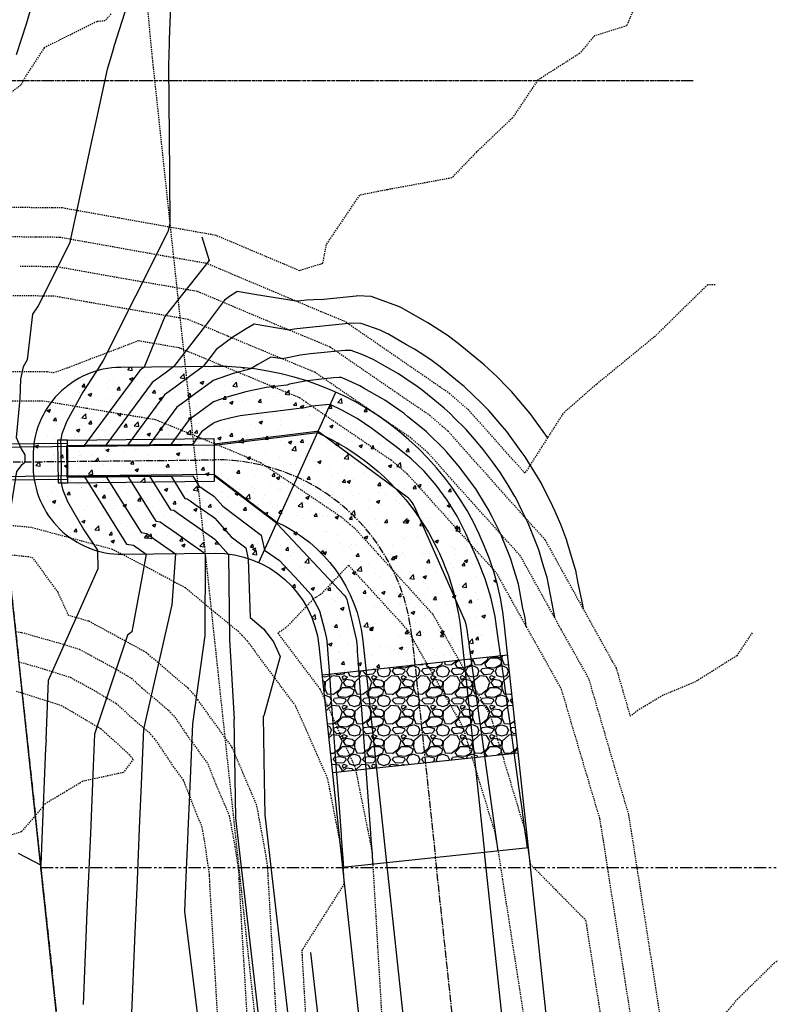
# Model space of a CAD drawing. Units: feet. Extents: x 2153007 to 2154956, y 13885537 to 13890068.
# Drawn here: x 2154675 to 2154752, y 13889044 to 13889144 of the extents above; entities that cross this region are included whole.
import ezdxf

# ---------------------------------------------------------------- set-up
doc = ezdxf.new("R2010")
doc.units = ezdxf.units.FT
doc.header["$MEASUREMENT"] = 0
for name, pattern in [('CENTER2', [1.125, 0.75, -0.125, 0.125, -0.125]), ('COSA_STRIPE', [0.4, 0.1, -0.14833, 0.00334, -0.14833]), ('HIDDEN2', [0.1875, 0.125, -0.0625]), ('PHANTOM', [2.5, 1.25, -0.25, 0.25, -0.25, 0.25, -0.25]), ('PHANTOM2', [1.25, 0.625, -0.125, 0.125, -0.125, 0.125, -0.125])]:
    doc.linetypes.add(name, pattern=pattern)
for name, color, linetype in [('CE-TOPO-MAJR', 37, 'HIDDEN2'), ('CE-TOPO-MINR', 39, 'HIDDEN2'), ('CF-ESMT-STRM', 2, 'HIDDEN2'), ('CP-BNDY-PH 2', 4, 'PHANTOM2'), ('CP-PLAN-STRM-HATCH-PH2', 252, 'Continuous'), ('CP-PROP-ROAD-BOC-PH2', 252, 'Continuous'), ('CP-PROP-ROAD-FOC-PH2', 252, 'Continuous'), ('CP-PUE-ESMT-PH2', 252, 'HIDDEN2'), ('CP-ROAD-CNTR-TXDOT', 1, 'CENTER2'), ('CP-ROAD-RWY-TXDOT', 4, 'Continuous'), ('CP-ROAD-STRP-C2', 252, 'Continuous'), ('CP-STRM-PIPE-CTR-PH2-DR-A', 1, 'CENTER2'), ('CP-STRM-PIPE-PH2-DR-A', 253, 'Continuous'), ('CP-TOPO-MAJR', 2, 'Continuous'), ('CP-TOPO-MINR', 1, 'Continuous'), ('CT-PLAN-STRM-DRAIN-PH1', 253, 'Continuous'), ('CT-STRM-PIPE-CNTR-PH1', 253, 'CENTER2'), ('VE-BNDY-CITY-LINE', 252, 'PHANTOM')]:
    doc.layers.add(name, color=color, linetype=linetype)
doc.layers.add('CP-PLAN-STRM-HATCH-PH2-DR-A', color=252, linetype='Continuous', plot=False)

msp = doc.modelspace()

# ---------------------------------------------------------------- hatches: boundary and pattern name
at = {"layer": 'CP-PLAN-STRM-HATCH-PH2-DR-A'}
h = msp.add_hatch(dxfattribs=at)
h.set_pattern_fill('AR-CONC', color=256, scale=0.5)
h.set_pattern_definition([(50, (2154729.5354, 13889095.2928), (3.5863, -0.31376), [0.375, -4.125]), (355, (2154729.5354, 13889095.2928), (-0.69376, 3.76096), [0.3, -3.3]), (100.4514, (2154729.8342, 13889095.2667), (2.89254, 3.4472), [0.3187, -3.5057]), (46.184, (2154729.5354, 13889096.293), (5.3362, -0.8276), [0.5625, -6.1875]), (96.636, (2154729.98, 13889096.224), (4.6733, 4.8706), [0.47805, -5.25857]), (351.184, (2154729.5354, 13889096.293), (4.6733, 4.8706), [0.45, -4.95]), (21, (2154730.0354, 13889096.0428), (2.98454, -2.0131), [0.375, -4.125]), (326, (2154730.0354, 13889096.0428), (1.21658, 3.62575), [0.3, -3.3]), (71.4514, (2154730.284, 13889095.875), (4.20111, 1.61266), [0.3187, -3.5057]), (37.5, (2154729.5354, 13889095.2928), (0.0608, 1.66447), [0, -3.26, 0, -3.35, 0, -3.3125]), (7.5, (2154729.5354, 13889095.2928), (1.31535, 1.97206), [0, -1.91, 0, -3.185, 0, -1.2625]), (327.5, (2154728.4204, 13889095.2928), (2.669112, -0.112774), [0, -1.25, 0, -3.9, 0, -5.175]), (317.5, (2154727.9204, 13889095.2928), (2.91593, 0.50052), [0, -1.625, 0, -2.59, 0, -3.675])])
edge = h.paths.add_edge_path()
edge.add_line((2154685.46, 13889108.86), (2154694.86, 13889108.96))
edge.add_arc((2154695.17, 13889079.46), 29.5, 6.1055, 90.6015, ccw=False)
edge.add_line((2154724.5, 13889082.6), (2154724.82, 13889079.64))
edge.add_line((2154724.82, 13889079.64), (2154705.93, 13889077.62))
edge.add_line((2154705.93, 13889077.62), (2154705.61, 13889080.57))
edge.add_arc((2154695.17, 13889079.46), 10.5, 6.1055, 90.6015)
edge.add_line((2154695.06, 13889089.96), (2154685.66, 13889089.86))
edge.add_arc((2154685.56, 13889098.86), 9, 180.6015, 270.6015, ccw=False)
edge.add_line((2154676.56, 13889098.76), (2154676.55, 13889099.76))
edge.add_arc((2154685.55, 13889099.86), 9, 90.6015, 180.6015, ccw=False)
h = msp.add_hatch(dxfattribs=at)
h.set_pattern_fill('GRAVEL', color=256, scale=3)
h.set_pattern_definition([(228.0128, (2154735.363, 13889089.94833), (-24, -27), [0.40361, -39.95726]), (184.96974, (2154735.093, 13889089.64833), (36, 3), [0.6926, -68.567774]), (132.51045, (2154734.403, 13889089.58833), (30, -33), [0.48836, -48.3481]), (267.2737, (2154733.233, 13889088.83833), (3, 60), [0.63071, -62.44067]), (292.83365, (2154733.203, 13889088.20833), (-15, 36), [0.618465, -61.22812]), (357.2737, (2154733.443, 13889087.63833), (-60, 3), [0.63071, -62.44067]), (37.69424, (2154734.073, 13889087.60833), (-39, -30), [0.83409, -82.574546]), (72.25533, (2154734.733, 13889088.11833), (21, 66), [0.787464, -77.958964]), (121.42957, (2154734.973, 13889088.86833), (-24, 39), [0.63285, -62.65222]), (175.23636, (2154734.643, 13889089.40833), (33, -3), [0.7225, -35.40229]), (222.39744, (2154733.923, 13889089.46833), (-36, -33), [0.934344, -92.500125]), (138.8141, (2154736.203, 13889088.80833), (-21, 18), [0.3189, -31.57153]), (171.46923, (2154735.963, 13889089.01833), (39, -6), [0.60671, -60.06453]), (225, (2154735.363, 13889089.1083), (-3e-16, -3), [0.42426, -3.81838]), (203.1986, (2154735.153, 13889089.46833), (15, 6), [0.22847, -22.61885]), (291.8014, (2154734.943, 13889089.37833), (-3, 9), [0.32311, -15.83239]), (30.9638, (2154735.063, 13889089.07833), (9, 6), [0.52479, -16.96807]), (161.565, (2154735.513, 13889089.3483), (6, -3), [0.37947, -9.10736]), (16.38954, (2154733.203, 13889089.37833), (30, 9), [0.5316, -52.62854]), (70.3462, (2154733.713, 13889089.52833), (-12, -33), [0.44598, -44.15222]), (293.1986, (2154735.513, 13889089.94833), (-6, 15), [0.45694, -22.39037]), (343.61046, (2154735.693, 13889089.52833), (-30, 9), [0.5316, -52.62854]), (339.444, (2154733.203, 13889087.51833), (-15, 6), [0.51264, -25.11937]), (294.77514, (2154733.683, 13889087.33833), (-15, 33), [0.42953, -42.52393]), (66.8014, (2154735.543, 13889086.94833), (6, 15), [0.45694, -22.39037]), (17.354, (2154735.723, 13889087.36833), (-39, -12), [0.50289, -49.78627]), (69.444, (2154734.073, 13889086.94833), (-6, -15), [0.25632, -25.37569]), (101.31, (2154735.363, 13889086.9483), (-3, 12), [0.15297, -15.14409]), (165.9638, (2154735.333, 13889087.0983), (9, -3), [0.61847, -11.75085]), (186.009, (2154734.733, 13889087.24833), (30, 3), [0.57315, -56.74177]), (303.69, (2154735.063, 13889088.8083), (-3, 6), [0.43267, -10.38399]), (353.15723, (2154735.303, 13889088.44833), (51, -6), [0.75538, -74.78269]), (60.9454, (2154736.053, 13889088.35833), (-12, -21), [0.30887, -30.57802]), (90, (2154736.203, 13889088.6283), (-3, 3), [0.18, -2.82]), (120.25644, (2154734.673, 13889087.33833), (12, -21), [0.41677, -41.26056]), (48.0128, (2154734.463, 13889087.69833), (24, 27), [0.80722, -39.55366]), (0, (2154735.003, 13889088.2983), (3, 3), [0.78, -2.22]), (325.30485, (2154735.783, 13889088.29833), (30, -21), [0.47434, -46.95982]), (254.0546, (2154736.173, 13889088.02833), (-3, -12), [0.4368, -21.40352]), (207.64598, (2154736.053, 13889087.60833), (-57, -30), [0.711195, -70.40842]), (175.42608, (2154735.423, 13889087.27833), (-39, 3), [0.7524, -74.48722])])
h.paths.add_polyline_path([(2154705.93, 13889077.62), (2154724.82, 13889079.64), (2154725.88, 13889069.69), (2154706.99, 13889067.67)])

# ---------------------------------------------------------------- linework, layer by layer
at = {"layer": 'CE-TOPO-MAJR', "color": 37, "linetype": 'HIDDEN2', "lineweight": -3}
for points, elevation in [([(2154684.48, 13889144.79), (2154683.88, 13889144.1), (2154683.03, 13889144.01), (2154677.69, 13889141.36), (2154675.83, 13889138.51), (2154675.32, 13889137.56), (2154670.67, 13889134.11)], 1260), ([(2154672.45, 13889108.46), (2154677.94, 13889108.44), (2154678.63, 13889108.33), (2154680.03, 13889108.82), (2154687.26, 13889111.59), (2154691.38, 13889110.88), (2154691.57, 13889110.8), (2154703.65, 13889105.79), (2154704.28, 13889105.35), (2154712.95, 13889099.45), (2154713.13, 13889099.3), (2154714.59, 13889098.05), (2154715.79, 13889096.7), (2154723.62, 13889088.01), (2154725.05, 13889085.43), (2154730.26, 13889076.13), (2154731.47, 13889072), (2154734.15, 13889062.98), (2154734.28, 13889062.18), (2154734.5, 13889060.83), (2154735, 13889057.6), (2154735.79, 13889052.5), (2154736.54, 13889047.71), (2154737.33, 13889042.61)], 1255), ([(2154701.53, 13889038.78), (2154701.15, 13889045.23), (2154700.94, 13889048.77), (2154700.59, 13889054.83), (2154700.45, 13889057.19), (2154700.45, 13889057.37), (2154700.4, 13889058.17), (2154700.24, 13889059.25), (2154699.3, 13889064.34), (2154697.1, 13889069.49), (2154696.81, 13889070.21), (2154693.33, 13889075.03), (2154693.03, 13889075.48), (2154692.36, 13889076.18), (2154692.31, 13889076.24), (2154688.28, 13889079.67), (2154688.09, 13889079.84), (2154687.86, 13889079.98), (2154682.22, 13889083.05), (2154682.15, 13889083.07), (2154680.18, 13889083.63), (2154679.09, 13889086), (2154676.57, 13889089.46), (2154676.13, 13889089.59), (2154676.1, 13889089.59), (2154672.35, 13889089.98)], 1255)]:
    msp.add_lwpolyline(points, dxfattribs=dict(at, elevation=elevation))
at = {"layer": 'CE-TOPO-MINR', "color": 39, "linetype": 'HIDDEN2', "lineweight": -3}
for points, elevation in [([(2154740.13, 13889151.19), (2154736.9, 13889143.6), (2154733.62, 13889142.56), (2154732.11, 13889140.77), (2154727.85, 13889138.05), (2154725.29, 13889134.23), (2154721.65, 13889130.76), (2154719.11, 13889128.12), (2154712.59, 13889126.93), (2154709.73, 13889126.36), (2154706.35, 13889121.35), (2154705.98, 13889119.41), (2154703.66, 13889118.68), (2154695.13, 13889122.28), (2154694.05, 13889122.47), (2154679.53, 13889125.07), (2154678.51, 13889125.07), (2154671.98, 13889125.16)], 1259), ([(2154745.89, 13889117.25), (2154745.13, 13889117.26), (2154739.71, 13889111.95), (2154733.84, 13889107.15), (2154730.42, 13889104.15), (2154726.56, 13889098.1), (2154720.81, 13889104.56), (2154720.67, 13889104.67), (2154718.93, 13889106.18), (2154717.89, 13889106.89), (2154708.28, 13889113.51), (2154705.86, 13889114.51), (2154694.19, 13889119.43), (2154690.03, 13889120.15), (2154679.25, 13889122.08), (2154676.83, 13889122.1), (2154672.01, 13889122.16)], 1258), ([(2154749.66, 13889081.89), (2154748.09, 13889079.53), (2154743.91, 13889076.9), (2154740.6, 13889075.52), (2154738.05, 13889074), (2154737.29, 13889073.4), (2154735.87, 13889078.27), (2154735.47, 13889078.97), (2154728.62, 13889091.33), (2154726.45, 13889093.73), (2154718.73, 13889102.39), (2154718.16, 13889102.88), (2154716.94, 13889103.94), (2154713.35, 13889106.38), (2154706.74, 13889110.93), (2154701.1, 13889113.27), (2154693.26, 13889116.58), (2154686.01, 13889117.83), (2154678.96, 13889119.09), (2154675.15, 13889119.12)], 1257), ([(2154740.26, 13889043.28), (2154738.78, 13889052.82), (2154738.56, 13889054.22), (2154737.48, 13889061.15), (2154737.4, 13889061.66), (2154737.12, 13889063.41), (2154736.03, 13889067.07), (2154733.07, 13889077.2), (2154730.26, 13889082.2), (2154726.12, 13889089.67), (2154721.12, 13889095.22), (2154716.66, 13889100.22), (2154715.65, 13889101.09), (2154714.95, 13889101.7), (2154708.82, 13889105.87), (2154705.2, 13889108.36), (2154696.33, 13889112.04), (2154692.32, 13889113.73), (2154682, 13889115.51), (2154678.67, 13889116.11), (2154673.47, 13889116.14)], 1256), ([(2154672.19, 13889105.46), (2154675.84, 13889105.46), (2154677.65, 13889105.46), (2154682, 13889104.72), (2154688.97, 13889103.57), (2154694.21, 13889101.44), (2154699.69, 13889099.18), (2154702.95, 13889097), (2154707.84, 13889093.7), (2154708.78, 13889092.89), (2154709.27, 13889092.48), (2154711.65, 13889089.87), (2154717.2, 13889083.75), (2154722.2, 13889074.92), (2154723.07, 13889073.39), (2154726.4, 13889062.31), (2154726.53, 13889061.89), (2154726.83, 13889060.04), (2154726.84, 13889060.01), (2154727.1, 13889058.36), (2154729.69, 13889055.74), (2154732.73, 13889052.66), (2154732.81, 13889052.18), (2154732.81, 13889052.14), (2154734.35, 13889042.29)], 1254), ([(2154704.51, 13889039.1), (2154703.93, 13889049.06), (2154703.93, 13889049.09), (2154703.9, 13889049.57), (2154704.86, 13889051.09), (2154708.2, 13889056.33), (2154708.11, 13889057.87), (2154708.11, 13889058), (2154708.03, 13889059.21), (2154708.03, 13889059.26), (2154706.72, 13889065.97), (2154706.5, 13889067.08), (2154704.05, 13889072.65), (2154703.23, 13889074.47), (2154701.76, 13889076.43), (2154698.35, 13889081.04), (2154697.79, 13889081.62), (2154697.43, 13889082), (2154695.09, 13889083.91), (2154692.05, 13889086.44), (2154688.68, 13889088.24), (2154684.62, 13889090.36), (2154679.22, 13889091.81), (2154676.41, 13889092.57), (2154673.42, 13889092.86)], 1254), ([(2154726.69, 13889041.47), (2154725.85, 13889046.88), (2154725.15, 13889051.36), (2154724.31, 13889056.8), (2154723.86, 13889059.69), (2154723.65, 13889060.9), (2154723.56, 13889061.47), (2154721.01, 13889069.84), (2154720.26, 13889072.32), (2154715.27, 13889081.08), (2154714.7, 13889082.09), (2154714.07, 13889082.79), (2154708.63, 13889088.74), (2154705.85, 13889085.82), (2154705.04, 13889085.29), (2154702.25, 13889082.37), (2154701.45, 13889081.84), (2154705.73, 13889076.13), (2154708.75, 13889069.4), (2154709.3, 13889068.15), (2154710.59, 13889061.76), (2154711, 13889059.68), (2154711.06, 13889058.71), (2154711.09, 13889058.32), (2154711.4, 13889053.04), (2154711.58, 13889049.91), (2154711.9, 13889044.54), (2154712.17, 13889039.92)], 1253), ([(2154674.8, 13889082.01), (2154675.39, 13889081.92), (2154679.94, 13889080.63), (2154681.28, 13889080.2), (2154685.19, 13889078.07), (2154686.55, 13889077.26), (2154687.62, 13889076.29), (2154690.32, 13889074), (2154690.51, 13889073.78), (2154690.96, 13889073.31), (2154692.07, 13889071.66), (2154694.32, 13889068.55), (2154695.13, 13889066.48), (2154696.5, 13889063.27), (2154697.08, 13889060.11), (2154697.43, 13889057.74), (2154697.46, 13889057.26), (2154697.47, 13889056.87), (2154697.76, 13889051.8), (2154697.96, 13889048.45), (2154698.38, 13889041.4)], 1256), ([(2154675.1, 13889078.93), (2154677.72, 13889078.19), (2154680.34, 13889077.35), (2154682.53, 13889076.16), (2154685, 13889074.69), (2154686.96, 13889072.92), (2154688.32, 13889071.76), (2154688.66, 13889071.37), (2154688.88, 13889071.14), (2154690.81, 13889068.28), (2154691.82, 13889066.89), (2154693.16, 13889063.46), (2154693.69, 13889062.21), (2154693.92, 13889060.97), (2154694.46, 13889057.32), (2154694.47, 13889057.16), (2154694.48, 13889056.55), (2154694.94, 13889048.78), (2154694.98, 13889048.13), (2154695.33, 13889042.18)], 1257), ([(2154674.82, 13889075.95), (2154675.51, 13889075.75), (2154679.4, 13889074.5), (2154679.86, 13889074.25), (2154683.46, 13889072.12), (2154686.3, 13889069.54), (2154686.33, 13889069.52), (2154686.74, 13889069.04), (2154686.6, 13889068.82), (2154685.75, 13889067.68), (2154681.61, 13889066.78), (2154679.99, 13889065.8), (2154677.81, 13889064.5), (2154675.37, 13889061.65), (2154672.21, 13889060.62)], 1258), ([(2154753.17, 13889048.96), (2154751.93, 13889048.32), (2154748.18, 13889044.64), (2154746.99, 13889043.26)], 1256)]:
    msp.add_lwpolyline(points, dxfattribs=dict(at, elevation=elevation))
at = {"layer": 'CF-ESMT-STRM'}
msp.add_lwpolyline([(2154588.46, 13889138), (2154579.93, 13889138, -0.227336), (2154687.73, 13889416.62), (2154663.76, 13889442.12, 0.242243), (2154547.32, 13889113.91), (2154490.68, 13889113.31)], format="xyb", dxfattribs=at)
msp.add_lwpolyline([(2154743.68, 13889138), (2154588.46, 13889138)], dxfattribs=at)
at = {"layer": 'CP-BNDY-PH 2'}
msp.add_lwpolyline([(2154947.42, 13889501.34), (2154934.85, 13889501.73, 0.025897), (2154899.97, 13889501.01), (2154897.58, 13889420.49, 0.414822), (2154668.84, 13889137.56), (2154702.12, 13888826.45, -0.037031), (2154705.69, 13888716.61), (2154692.82, 13888406.47, 0.036439), (2154695.82, 13888310.88), (2154738.46, 13887903.13, -0.012747), (2154741.43, 13887865.37), (2154879.29, 13887865.38)], format="xyb", dxfattribs=at)
at = {"layer": 'CP-PLAN-STRM-HATCH-PH2'}
msp.add_lwpolyline([(2154706.99, 13889067.67), (2154725.88, 13889069.69)], dxfattribs=at)
at = {"layer": 'CP-PROP-ROAD-BOC-PH2'}
for points in [[(2154588.06, 13889056.58, 0.437847), (2154611.53, 13889083.41), (2154606.45, 13889130.88, -0.422592), (2154899.46, 13889483.67, -0.422592)], [(2154721.58, 13887762.29), (2154721.22, 13887829.69, 0.024728), (2154717.32, 13887900.92), (2154674.68, 13888308.67, -0.036439), (2154671.59, 13888407.35), (2154684.46, 13888717.49, 0.037031), (2154680.99, 13888824.19), (2154673.58, 13888893.51), (2154666.92, 13888993.37), (2154651.69, 13889135.72, -0.417311), (2154898.1, 13889437.88, -0.417311)]]:
    msp.add_lwpolyline(points, format="xyb", dxfattribs=at)
at = {"layer": 'CP-PROP-ROAD-FOC-PH2'}
for points in [[(2154588.05, 13889055.83, 0.438156), (2154612.27, 13889083.49), (2154607.19, 13889130.96, -0.422517), (2154899.43, 13889482.92, -0.422517)], [(2154720.83, 13887762.28), (2154720.47, 13887829.68, 0.024728), (2154716.57, 13887900.85), (2154673.93, 13888308.59, -0.036439), (2154670.84, 13888407.38), (2154683.71, 13888717.52, 0.037031), (2154680.24, 13888824.11), (2154672.83, 13888893.43), (2154666.17, 13888993.29), (2154650.94, 13889135.64, -0.417412), (2154898.12, 13889438.64, -0.417412)]]:
    msp.add_lwpolyline(points, format="xyb", dxfattribs=at)
at = {"layer": 'CP-PUE-ESMT-PH2'}
msp.add_lwpolyline([(2154897.22, 13889400.33, 0.411764), (2154688.73, 13889139.68), (2154722.01, 13888828.58, -0.037031), (2154725.68, 13888715.78), (2154712.8, 13888405.64, 0.036439), (2154715.71, 13888312.96), (2154758.35, 13887905.21, -0.024622), (2154762.47, 13887829.9), (2154762.83, 13887762.61)], format="xyb", dxfattribs=at)
at = {"layer": 'CP-ROAD-CNTR-TXDOT', "flags": 128}
msp.add_lwpolyline([(2154702.83, 13887762.14), (2154702.48, 13887829.59, 0.024728), (2154698.67, 13887898.97), (2154656.03, 13888306.72, -0.036439), (2154652.85, 13888408.13), (2154665.73, 13888718.27, 0.037031), (2154662.35, 13888822.2), (2154629.07, 13889133.3, -0.45512), (2154933.61, 13889461.75), (2154945.89, 13889461.37)], format="xyb", dxfattribs=at)
at = {"layer": 'CP-ROAD-RWY-TXDOT'}
for points in [[(2154947.42, 13889501.34), (2154934.85, 13889501.73, 0.45512), (2154589.3, 13889129.05), (2154594.29, 13889082.34, -0.269319), (2154588.15, 13889068.58)], [(2154742.83, 13887762.46), (2154742.47, 13887829.8, 0.024728), (2154738.46, 13887903.13), (2154695.82, 13888310.88, -0.036439), (2154692.82, 13888406.47), (2154705.69, 13888716.61, 0.037031), (2154702.12, 13888826.45), (2154668.84, 13889137.56, -0.45512), (2154932.36, 13889421.77), (2154944.35, 13889421.4)]]:
    msp.add_lwpolyline(points, format="xyb", dxfattribs=at)
at = {"layer": 'CP-ROAD-STRP-C2', "const_width": 0.333}
for points in [[(2154627.1, 13889085.92), (2154622.11, 13889132.56, -0.420942), (2154898.99, 13889467.83, -0.420942)], [(2154641.02, 13889087.41), (2154636.03, 13889134.05, -0.419326), (2154898.57, 13889453.74, -0.419326)]]:
    msp.add_lwpolyline(points, format="xyb", dxfattribs=at)
at = {"layer": 'CP-ROAD-STRP-C2', "linetype": 'COSA_STRIPE', "ltscale": 0.8, "const_width": 0.333, "flags": 128}
for points in [[(2154627.84, 13889086), (2154622.85, 13889132.64, -0.420859), (2154898.96, 13889467.08, -0.420859)], [(2154640.27, 13889087.33), (2154635.28, 13889133.97, -0.419416), (2154898.59, 13889454.5, -0.419416)]]:
    msp.add_lwpolyline(points, format="xyb", dxfattribs=at)
at = {"layer": 'CP-STRM-PIPE-CTR-PH2-DR-A'}
msp.add_lwpolyline([(2154551.91, 13889097.95), (2154694.96, 13889099.46, -0.386349), (2154715.06, 13889081.58), (2154717.47, 13889059.01)], format="xyb", dxfattribs=at)
at = {"layer": 'CP-STRM-PIPE-PH2-DR-A'}
for points in [[(2154726.92, 13889060.02), (2154724.5, 13889082.6, 0.386349), (2154694.86, 13889108.96), (2154685.46, 13889108.86, 0.414214), (2154676.55, 13889099.76), (2154676.56, 13889098.76, 0.414214), (2154685.66, 13889089.86), (2154695.06, 13889089.96, -0.386349), (2154705.61, 13889080.57), (2154708.03, 13889058)], [(2154705.48, 13889102.23, -0.265845), (2154720.03, 13889082.12), (2154722.44, 13889059.54)], [(2154701.35, 13889093.12, -0.265845), (2154710.09, 13889081.05), (2154712.5, 13889058.48)]]:
    msp.add_lwpolyline(points, format="xyb", dxfattribs=at)
for points in [[(2154699.5, 13889089.02), (2154707.33, 13889106.33)], [(2154694.95, 13889100.96), (2154705.48, 13889102.23)], [(2154680.04, 13889101.13), (2154570.06, 13889099.98)], [(2154694.95, 13889100.96), (2154570.06, 13889099.65)], [(2154680.04, 13889101.47), (2154679.04, 13889101.46), (2154679.09, 13889097.12), (2154680.09, 13889097.13)], [(2154680.04, 13889101.47), (2154694.94, 13889101.63)], [(2154680.09, 13889097.13), (2154680.04, 13889101.47)], [(2154694.94, 13889101.63), (2154694.95, 13889100.96)], [(2154694.95, 13889100.96), (2154694.98, 13889097.96)], [(2154694.98, 13889097.96), (2154570.09, 13889096.65)], [(2154694.98, 13889097.96), (2154694.98, 13889097.29)], [(2154694.98, 13889097.96), (2154701.35, 13889093.12)], [(2154680.08, 13889097.47), (2154570.1, 13889096.31)], [(2154680.09, 13889097.13), (2154694.98, 13889097.29)], [(2154705.93, 13889077.62), (2154724.82, 13889079.64)], [(2154726.92, 13889060.02), (2154708.03, 13889058)]]:
    msp.add_lwpolyline(points, dxfattribs=at)
at = {"layer": 'CP-TOPO-MAJR', "color": 2, "linetype": 'Continuous', "lineweight": -3}
for points, elevation in [([(2154690.73, 13889149.79), (2154690.71, 13889149.49), (2154690.42, 13889143.09), (2154690.38, 13889142.16), (2154690.34, 13889140.34), (2154690.33, 13889139.86), (2154690.36, 13889135.53), (2154690.38, 13889132.71), (2154690.46, 13889123.53), (2154690.29, 13889122.77), (2154690.26, 13889122.64)], 1260), ([(2154690.26, 13889122.64), (2154683.69, 13889109.56), (2154682.92, 13889108.39), (2154681.6, 13889106.34), (2154679.97, 13889103.38), (2154679.47, 13889102.11), (2154679.33, 13889101.35), (2154679.36, 13889100.83), (2154679.39, 13889100.71), (2154679.41, 13889098.04), (2154679.42, 13889097.87), (2154679.39, 13889097.76), (2154679.37, 13889097.25), (2154679.53, 13889096.49), (2154680.05, 13889095.23), (2154681.72, 13889092.34), (2154683.11, 13889090.28), (2154683.13, 13889088.39), (2154683.13, 13889088.39), (2154678.08, 13889077.03), (2154677.85, 13889071.03)], 1260), ([(2154726.7, 13889082.49), (2154726.65, 13889082.82), (2154726.57, 13889083.4), (2154726.33, 13889084.52), (2154726.29, 13889084.74), (2154725.9, 13889086.81), (2154725.32, 13889088.7), (2154725.13, 13889089.36), (2154725.12, 13889089.37), (2154724.97, 13889089.79), (2154724.22, 13889091.65), (2154724.14, 13889091.85), (2154723.23, 13889093.66), (2154722.94, 13889094.24), (2154722.92, 13889094.28), (2154721.86, 13889096.02), (2154721.56, 13889096.51), (2154720.33, 13889098.18), (2154719.98, 13889098.66), (2154718.61, 13889100.23), (2154718.29, 13889100.6), (2154718.24, 13889100.66), (2154716.72, 13889102.13), (2154716.55, 13889102.3), (2154716.33, 13889102.5), (2154714.67, 13889103.85), (2154714.28, 13889104.18), (2154714.09, 13889104.31), (2154712.32, 13889105.52), (2154712.09, 13889105.67), (2154710.21, 13889106.73), (2154709.79, 13889106.97), (2154709.77, 13889106.98), (2154708.29, 13889107.67), (2154707.88, 13889107.82), (2154707.67, 13889107.83), (2154707.1, 13889107.79), (2154706.16, 13889107.69), (2154704.42, 13889107.48), (2154704.4, 13889107.48), (2154702.61, 13889107.14), (2154702.35, 13889107.07), (2154700.26, 13889106.81), (2154698.19, 13889106.37), (2154696.25, 13889105.84), (2154694.9, 13889105.37), (2154694.75, 13889105.26), (2154693.7, 13889104.49), (2154692.97, 13889103.95), (2154692.43, 13889103.56), (2154690.55, 13889101.01), (2154680.02, 13889100.83), (2154680.03, 13889099.91), (2154680.05, 13889097.77), (2154690.58, 13889097.81), (2154692, 13889095.54), (2154692.23, 13889095.5), (2154692.51, 13889095.31), (2154693.05, 13889094.93), (2154693.79, 13889094.41), (2154694.86, 13889093.66), (2154695.02, 13889093.54), (2154696.71, 13889091.64), (2154698.18, 13889090.52), (2154698.43, 13889089.37), (2154698.62, 13889083.43), (2154699.99, 13889082.29), (2154700.99, 13889080.96), (2154701.66, 13889079.48), (2154700, 13889073.45), (2154700, 13889073.44), (2154700, 13889073.43), (2154700, 13889073.42), (2154699.98, 13889073.4)], 1255), ([(2154702.77, 13889040.66), (2154700.15, 13889063.36), (2154700.09, 13889066.88), (2154699.98, 13889073.4)], 1255), ([(2154677.87, 13889071.03), (2154677.83, 13889070.14), (2154677.44, 13889060.93), (2154677.33, 13889058.25), (2154675.06, 13889059.43)], 1260)]:
    msp.add_lwpolyline(points, dxfattribs=dict(at, elevation=elevation))
at = {"layer": 'CP-TOPO-MINR', "color": 1, "linetype": 'Continuous', "lineweight": -3}
for points, elevation in [([(2154680.32, 13889121.58), (2154681.3, 13889126.12), (2154682.54, 13889131.87), (2154683.03, 13889134.16), (2154684.12, 13889139.19), (2154684.69, 13889141.12), (2154684.83, 13889141.62), (2154687.41, 13889149.71)], 1261), ([(2154674.87, 13889140.66), (2154675.87, 13889143.78), (2154677.49, 13889149.28)], 1262), ([(2154693.71, 13889122.13), (2154694.46, 13889119.73), (2154689.94, 13889114.05), (2154687.84, 13889108.88), (2154687.4, 13889108.56), (2154681.75, 13889100.92), (2154679.96, 13889100.89), (2154679.99, 13889098.08), (2154679.99, 13889097.71), (2154681.78, 13889097.72), (2154686.04, 13889090.9), (2154686.75, 13889090.79), (2154687.58, 13889090.21), (2154688.04, 13889089.88), (2154687.36, 13889086.18), (2154686.59, 13889081.99), (2154686.16, 13889081.63), (2154682.81, 13889071.56)], 1259), ([(2154680.32, 13889121.58), (2154677.08, 13889115.13), (2154676.51, 13889114.27), (2154675.96, 13889109.63), (2154675.56, 13889108.91), (2154675.26, 13889107.66), (2154675.21, 13889105.65), (2154674.82, 13889101.75), (2154675.34, 13889100.57), (2154675.33, 13889100.57), (2154675.7, 13889099.96), (2154675.71, 13889099.19), (2154675.36, 13889098.87), (2154674.86, 13889098.26), (2154673.76, 13889091.29)], 1261), ([(2154728.87, 13889101.73), (2154727.1, 13889104.16), (2154727.06, 13889104.22), (2154725.18, 13889106.41), (2154724.86, 13889106.75), (2154724.75, 13889106.86), (2154723.74, 13889107.89), (2154722.42, 13889109.13), (2154722.23, 13889109.29), (2154719.78, 13889111.3), (2154718.64, 13889112.13), (2154718.39, 13889112.29), (2154716.97, 13889113.23), (2154716.69, 13889113.39), (2154714.02, 13889114.91), (2154713.88, 13889114.98), (2154713.63, 13889115.1), (2154710.93, 13889116.07), (2154709.53, 13889116.12), (2154709.41, 13889116.11), (2154706.12, 13889115.77), (2154705.05, 13889115.74), (2154704.36, 13889115.7), (2154703.49, 13889115.61), (2154703.31, 13889115.59), (2154699.28, 13889116.24), (2154697.32, 13889116.56), (2154697.05, 13889116.41), (2154696.61, 13889116.12), (2154696.03, 13889115.7), (2154695.93, 13889115.57), (2154694.07, 13889113.13), (2154690.84, 13889108.91), (2154690, 13889108.29), (2154688.66, 13889107.31), (2154683.95, 13889100.94), (2154679.97, 13889100.87), (2154680, 13889098.54), (2154680.01, 13889097.73), (2154683.98, 13889097.74), (2154687.53, 13889092.06), (2154688.12, 13889091.97), (2154688.81, 13889091.48), (2154690.17, 13889090.53), (2154691.04, 13889089.91), (2154690.66, 13889084.71), (2154687.78, 13889072.09)], 1258), ([(2154732.5, 13889084.33), (2154732.44, 13889084.72), (2154731.98, 13889086.91), (2154731.73, 13889088.2), (2154731.61, 13889088.63), (2154730.83, 13889091.23), (2154730.82, 13889091.25), (2154730.2, 13889092.9), (2154729.99, 13889093.42), (2154729.65, 13889094.21), (2154729.4, 13889094.73), (2154728.24, 13889097.06), (2154728.16, 13889097.21), (2154727.83, 13889097.75), (2154726.6, 13889099.77), (2154726.19, 13889100.32), (2154724.73, 13889102.33), (2154724.24, 13889102.89), (2154722.88, 13889104.47), (2154722.66, 13889104.72), (2154722.07, 13889105.28), (2154721.34, 13889106.02), (2154720.39, 13889106.92), (2154719.71, 13889107.47), (2154717.95, 13889108.92), (2154717.12, 13889109.52), (2154716.37, 13889110.04), (2154715.35, 13889110.71), (2154714.53, 13889111.17), (2154712.61, 13889112.26), (2154712.51, 13889112.31), (2154711.85, 13889112.63), (2154709.91, 13889113.32), (2154708.91, 13889113.35), (2154708.64, 13889113.33), (2154703.36, 13889112.79), (2154703.09, 13889112.76), (2154702.69, 13889112.68), (2154702.6, 13889112.65), (2154699.03, 13889113.24), (2154698.22, 13889112.79), (2154696.88, 13889111.92), (2154695.16, 13889110.67), (2154694.85, 13889110.26), (2154693.84, 13889108.95), (2154692.45, 13889107.92), (2154690.99, 13889106.85), (2154689.92, 13889106.06), (2154686.15, 13889100.96), (2154679.99, 13889100.86), (2154680.01, 13889099), (2154680.02, 13889097.74), (2154686.18, 13889097.76), (2154689.02, 13889093.22), (2154689.49, 13889093.15), (2154690.04, 13889092.76), (2154691.13, 13889092), (2154692.61, 13889090.96), (2154694.04, 13889089.95), (2154694.02, 13889081.61), (2154692.77, 13889072.62)], 1257), ([(2154729.6, 13889083.39), (2154729.59, 13889083.48), (2154729.49, 13889083.97), (2154728.82, 13889087.51), (2154728.46, 13889088.66), (2154727.98, 13889090.3), (2154727.97, 13889090.31), (2154727.58, 13889091.34), (2154727.11, 13889092.53), (2154726.9, 13889093.03), (2154726.31, 13889094.19), (2154725.59, 13889095.65), (2154725.54, 13889095.74), (2154724.84, 13889096.88), (2154724.08, 13889098.14), (2154723.26, 13889099.25), (2154722.36, 13889100.49), (2154721.43, 13889101.56), (2154720.59, 13889102.54), (2154720.45, 13889102.69), (2154719.39, 13889103.7), (2154718.95, 13889104.16), (2154718.36, 13889104.71), (2154717.19, 13889105.66), (2154716.11, 13889106.55), (2154715.61, 13889106.92), (2154714.34, 13889107.78), (2154713.72, 13889108.19), (2154712.37, 13889108.95), (2154711.2, 13889109.62), (2154711.14, 13889109.65), (2154710.07, 13889110.15), (2154708.9, 13889110.57), (2154708.29, 13889110.59), (2154707.87, 13889110.56), (2154704.76, 13889110.24), (2154703.75, 13889110.12), (2154702.26, 13889109.81), (2154701.92, 13889109.72), (2154700.73, 13889109.91), (2154699.39, 13889109.17), (2154698.7, 13889108.72), (2154696.9, 13889108.23), (2154694.88, 13889107.53), (2154694.66, 13889107.37), (2154693.07, 13889106.2), (2154691.98, 13889105.4), (2154691.17, 13889104.81), (2154688.35, 13889100.99), (2154680, 13889100.84), (2154680.02, 13889099.46), (2154680.04, 13889097.76), (2154688.38, 13889097.79), (2154690.51, 13889094.38), (2154690.86, 13889094.33), (2154691.28, 13889094.03), (2154692.09, 13889093.46), (2154693.2, 13889092.68), (2154694.8, 13889091.56), (2154695.05, 13889091.38), (2154696.42, 13889089.83), (2154696.54, 13889081.19), (2154697, 13889073.08)], 1256), ([(2154726.83, 13889060.01), (2154726.65, 13889061.25), (2154726.63, 13889061.4), (2154726.32, 13889063.63), (2154726.3, 13889063.77), (2154725.98, 13889066.02), (2154725.68, 13889068.2), (2154725.4, 13889070.21), (2154725.05, 13889072.66), (2154724.72, 13889075), (2154724.41, 13889077.26), (2154724.1, 13889079.43), (2154723.81, 13889081.52), (2154723.67, 13889082.51), (2154723.52, 13889083.53), (2154723.1, 13889085.49), (2154722.53, 13889087.36), (2154721.81, 13889089.15), (2154720.56, 13889091.97), (2154719.68, 13889093.73), (2154718.67, 13889095.37), (2154717.55, 13889096.9), (2154716.33, 13889098.3), (2154715.01, 13889099.56), (2154713.62, 13889100.69), (2154710.99, 13889102.64), (2154709.49, 13889103.65), (2154707.95, 13889104.52), (2154706.76, 13889105.08), (2154706.31, 13889105.05), (2154704.94, 13889104.91), (2154704.02, 13889104.73), (2154703.88, 13889104.7), (2154697.6, 13889103.93), (2154696.57, 13889103.71), (2154695.6, 13889103.45), (2154694.92, 13889103.21), (2154694.85, 13889103.16), (2154694.32, 13889102.77), (2154693.96, 13889102.5), (2154693.69, 13889102.31), (2154692.75, 13889101.03), (2154680.03, 13889100.81), (2154680.04, 13889100.37), (2154680.06, 13889097.79), (2154692.78, 13889097.83), (2154693.49, 13889096.7), (2154693.61, 13889096.68), (2154693.75, 13889096.58), (2154694.02, 13889096.39), (2154694.39, 13889096.13), (2154694.92, 13889095.76), (2154695, 13889095.7), (2154695.85, 13889094.75), (2154699.74, 13889091.8), (2154700.07, 13889090.28), (2154701.62, 13889089.22), (2154703.62, 13889087.08), (2154704.8, 13889085.78), (2154705.69, 13889084.12), (2154706.19, 13889082.18), (2154706.39, 13889081.3), (2154706.45, 13889080.66), (2154706.55, 13889079.26), (2154706.71, 13889077.14), (2154706.87, 13889074.94), (2154707.04, 13889072.65), (2154707.21, 13889070.27), (2154707.38, 13889067.96), (2154707.54, 13889065.83), (2154707.7, 13889063.63), (2154707.87, 13889061.34), (2154707.87, 13889061.32), (2154707.89, 13889061.05), (2154708.05, 13889058.92), (2154708.12, 13889058.01)], 1254), ([(2154723.85, 13889059.69), (2154723.68, 13889060.89), (2154723.58, 13889061.61), (2154723.48, 13889062.31), (2154721, 13889079.97), (2154720.93, 13889080.41), (2154720.88, 13889080.83), (2154720.82, 13889081.24), (2154720.76, 13889081.63), (2154720.71, 13889082.01), (2154720.69, 13889082.19), (2154720.66, 13889082.37), (2154720.58, 13889082.72), (2154720.48, 13889083.06), (2154720.35, 13889083.38), (2154715.34, 13889094.73), (2154715.24, 13889094.92), (2154715.13, 13889095.1), (2154715.01, 13889095.26), (2154714.88, 13889095.41), (2154714.74, 13889095.55), (2154714.58, 13889095.67), (2154705.69, 13889102.25), (2154705.63, 13889102.29), (2154705.57, 13889102.32), (2154705.53, 13889102.34), (2154705.51, 13889102.34), (2154705.46, 13889102.34), (2154705.42, 13889102.33), (2154705.42, 13889102.33), (2154694.95, 13889101.06), (2154694.95, 13889100.96), (2154694.98, 13889097.96), (2154694.98, 13889097.86), (2154701.29, 13889093.07), (2154701.3, 13889093.01), (2154701.36, 13889092.97), (2154708.17, 13889085.69), (2154708.34, 13889085.5), (2154708.46, 13889085.27), (2154708.53, 13889085), (2154709.43, 13889081.1), (2154709.44, 13889080.98), (2154709.46, 13889080.74), (2154709.49, 13889080.36), (2154709.52, 13889079.97), (2154709.55, 13889079.57), (2154709.58, 13889079.15), (2154710.86, 13889061.51), (2154710.91, 13889060.83), (2154710.97, 13889060.12), (2154711.02, 13889059.39), (2154711.04, 13889059.1), (2154711.1, 13889058.33)], 1253), ([(2154697.47, 13889009.68), (2154691.97, 13889053.52), (2154692.12, 13889057.05), (2154692.25, 13889060.01), (2154692.35, 13889062.52), (2154692.45, 13889064.69), (2154692.78, 13889072.63)], 1257), ([(2154703.29, 13889009.92), (2154697.17, 13889063.04), (2154697.03, 13889071.28), (2154697, 13889073.08)], 1256), ([(2154686.59, 13889043.22), (2154686.9, 13889050.58), (2154687.16, 13889056.75), (2154687.38, 13889061.99), (2154687.57, 13889066.5), (2154687.81, 13889072.09)], 1258), ([(2154681.68, 13889044.1), (2154682.07, 13889053.48), (2154682.41, 13889061.46), (2154682.7, 13889068.32), (2154682.84, 13889071.56)], 1259), ([(2154710.13, 13889003.02), (2154704.78, 13889049.37)], 1254)]:
    msp.add_lwpolyline(points, dxfattribs=dict(at, elevation=elevation))
at = {"layer": 'CT-PLAN-STRM-DRAIN-PH1'}
for points in [[(2154786.89, 13887916.26, -0.010958), (2154786.67, 13887918.02), (2154745.05, 13888316, -0.036438), (2154742.24, 13888403.54), (2154755.15, 13888714.55, 0.037031), (2154751.34, 13888831.72), (2154726.92, 13889060.02)], [(2154782.44, 13887915.6, -0.010958), (2154782.19, 13887917.55), (2154740.57, 13888315.53, -0.036438), (2154737.74, 13888403.72), (2154750.66, 13888714.74, 0.037031), (2154746.86, 13888831.24), (2154722.44, 13889059.54)], [(2154708.03, 13889058), (2154732.45, 13888829.7, -0.037031), (2154736.17, 13888715.34), (2154723.25, 13888404.31, 0.036438), (2154726.15, 13888314.02), (2154767.77, 13887916.04, 0.010958), (2154768.1, 13887913.46, 0.010958)], [(2154712.5, 13889058.48), (2154736.92, 13888830.18, -0.037031), (2154740.66, 13888715.15), (2154727.75, 13888404.13, 0.036438), (2154730.63, 13888314.49), (2154772.25, 13887916.51, 0.010958), (2154772.55, 13887914.12, 0.010958)]]:
    msp.add_lwpolyline(points, format="xyb", dxfattribs=at)
at = {"layer": 'CT-STRM-PIPE-CNTR-PH1', "lineweight": -3}
msp.add_lwpolyline([(2154797.19, 13887870.78), (2154782.49, 13887899.36, -0.092992), (2154777.22, 13887917.03), (2154735.6, 13888315.01, -0.036438), (2154732.75, 13888403.92), (2154745.66, 13888714.95, 0.037031), (2154741.89, 13888830.71), (2154717.47, 13889059.01)], format="xyb", dxfattribs=at)
at = {"layer": 'VE-BNDY-CITY-LINE'}
for points in [[(2154743.68, 13889138), (2154668.79, 13889138, -0.273274), (2154777.46, 13889375.75), (2154785.78, 13889323.34), (2154845.72, 13889348.38), (2154836.5, 13889406.4, -0.095301), (2154932.36, 13889421.77), (2154944.35, 13889421.4)], [(2154817.77, 13887697.63, 0.030014), (2154763.38, 13888079.98), (2154759.85, 13888097.27), (2154718.2, 13888096.79), (2154695.82, 13888310.87, -0.03643), (2154692.82, 13888406.47), (2154705.69, 13888716.6, 0.037032), (2154702.12, 13888826.45), (2154677.35, 13889058), (2154752.21, 13889058)]]:
    msp.add_lwpolyline(points, format="xyb", dxfattribs=at)

doc.saveas('drawing.dxf')
